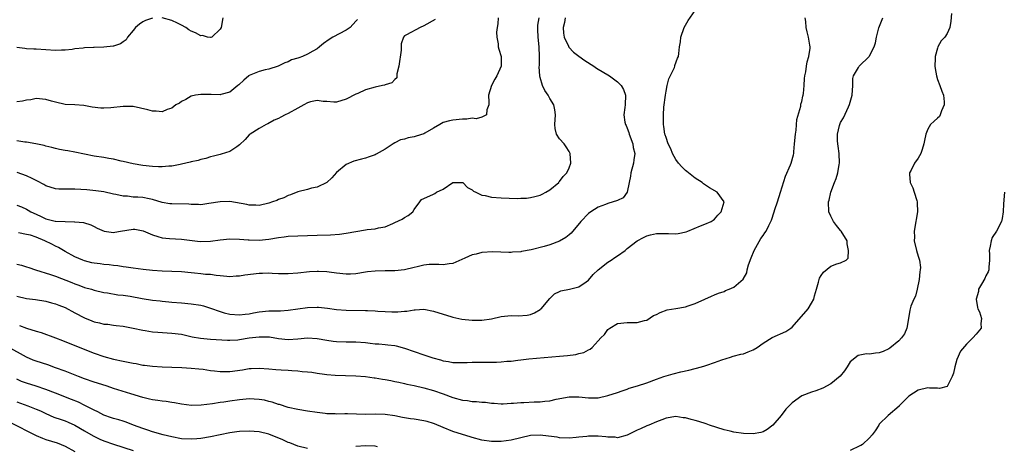
# Model space of a CAD drawing. Units: inches. Extents: x 2532000 to 2535000, y 1554000 to 1557000.
# Drawn here: x 2534114 to 2534317, y 1554343 to 1554431 of the extents above; entities that cross this region are included whole.
import ezdxf

# ---------------------------------------------------------------- set-up
doc = ezdxf.new("R2010")
doc.units = ezdxf.units.IN
doc.header["$MEASUREMENT"] = 0
doc.layers.add('LD25321554_2ft', color=135, linetype='Continuous')

msp = doc.modelspace()

# ---------------------------------------------------------------- linework, layer by layer
at = {"layer": 'LD25321554_2ft'}
for points, elevation in [([(2534113, 1554380.15), (2534113.99, 1554379.99), (2534115, 1554379.64), (2534115.49, 1554379.49), (2534116.87, 1554379), (2534119.95, 1554378.06), (2534121, 1554377.68), (2534124.39, 1554376.39), (2534125, 1554376.11), (2534125.83, 1554375.83), (2534127, 1554375.38), (2534128.41, 1554375), (2534129, 1554374.82), (2534131, 1554374.36), (2534131.7, 1554374.3), (2534133.89, 1554373.89), (2534135, 1554373.8), (2534136.42, 1554373.58), (2534138.87, 1554373.13), (2534141, 1554372.77), (2534142.59, 1554372.59), (2534143, 1554372.52), (2534144.42, 1554372.42), (2534145, 1554372.36), (2534147, 1554372.23), (2534149, 1554372.03), (2534151, 1554371.7), (2534151.56, 1554371.56), (2534153, 1554371.13), (2534155, 1554370.39), (2534155.82, 1554370.18), (2534157, 1554369.85), (2534159, 1554369.72), (2534160.11, 1554369.89), (2534161, 1554369.97), (2534161.84, 1554370.16), (2534163, 1554370.34), (2534165, 1554370.55), (2534165.47, 1554370.53), (2534167.41, 1554370.59), (2534169, 1554370.69), (2534171.01, 1554370.99), (2534173, 1554371.24), (2534175, 1554371.29), (2534175.29, 1554371.29), (2534177.12, 1554371.12), (2534179, 1554370.86), (2534181, 1554370.69), (2534185, 1554370.64), (2534185.38, 1554370.62), (2534187, 1554370.55), (2534187.5, 1554370.5), (2534189, 1554370.41), (2534190.38, 1554370.38), (2534191, 1554370.33), (2534191.66, 1554370.34), (2534193, 1554370.49), (2534193.48, 1554370.52), (2534195, 1554370.79), (2534195.22, 1554370.78), (2534197, 1554370.87), (2534199, 1554370.52), (2534201, 1554369.89), (2534202.59, 1554369.41), (2534203, 1554369.27), (2534204.85, 1554368.85), (2534207, 1554368.61), (2534208.64, 1554368.64), (2534209, 1554368.62), (2534211, 1554368.93), (2534213, 1554369.37), (2534215, 1554369.58), (2534216.45, 1554369.55), (2534218.32, 1554369.68), (2534219, 1554369.81), (2534219.85, 1554370.15), (2534221, 1554370.81), (2534221.11, 1554370.89), (2534221.23, 1554371), (2534223, 1554373.07), (2534223.96, 1554374.04), (2534225, 1554374.58), (2534225.29, 1554374.71), (2534227.05, 1554375.05), (2534229, 1554375.51), (2534230.52, 1554376.52), (2534231, 1554376.85), (2534231.95, 1554378.05), (2534232.98, 1554379), (2534235, 1554380.61), (2534235.64, 1554381), (2534236.45, 1554381.55), (2534237, 1554381.88), (2534238.58, 1554383), (2534239, 1554383.39), (2534241, 1554384.98), (2534242.33, 1554385.67), (2534243, 1554385.99), (2534243.79, 1554386.21), (2534245, 1554386.49), (2534245.49, 1554386.51), (2534247, 1554386.5), (2534247.52, 1554386.48), (2534249, 1554386.47), (2534249.5, 1554386.5), (2534251.14, 1554386.86), (2534251.52, 1554387), (2534254.07, 1554388.07), (2534255, 1554388.41), (2534256.29, 1554389), (2534256.74, 1554389.26), (2534257, 1554389.47), (2534257.7, 1554390.3), (2534258.39, 1554391), (2534258.98, 1554393), (2534257.51, 1554395), (2534255.95, 1554395.95), (2534254.74, 1554396.74), (2534254.43, 1554397), (2534253, 1554397.88), (2534251.63, 1554399), (2534251.3, 1554399.3), (2534251, 1554399.52), (2534250.26, 1554400.26), (2534249.56, 1554401), (2534249, 1554401.75), (2534248.29, 1554403), (2534247.95, 1554403.95), (2534247.46, 1554405), (2534247, 1554406.27), (2534246.84, 1554406.84), (2534246.77, 1554407), (2534246.54, 1554408.54), (2534246.45, 1554409), (2534246.49, 1554409.51), (2534246.44, 1554411), (2534246.54, 1554412.54), (2534246.86, 1554415), (2534247, 1554415.86), (2534247.23, 1554417), (2534247.59, 1554418.41), (2534248.71, 1554420.71), (2534248.82, 1554421), (2534248.84, 1554421.16), (2534249.34, 1554422.66), (2534249.55, 1554423), (2534249.64, 1554423.64), (2534249.8, 1554425), (2534249.97, 1554426.03), (2534250.03, 1554427), (2534250.71, 1554429), (2534251.56, 1554430.44), (2534253, 1554432.46)], 7772), ([(2534305.88, 1554431.88), (2534305.74, 1554430.26), (2534305.53, 1554429), (2534305, 1554427.76), (2534304.53, 1554427), (2534303.78, 1554426.22), (2534303.1, 1554425), (2534303, 1554424.75), (2534302.55, 1554423), (2534302.56, 1554422.56), (2534302.47, 1554421), (2534302.52, 1554420.52), (2534302.77, 1554419), (2534303, 1554418.26), (2534303.49, 1554417), (2534303.87, 1554415.87), (2534304.22, 1554415), (2534304.37, 1554413.63), (2534304.37, 1554413), (2534303.8, 1554411.8), (2534303.56, 1554411), (2534303.39, 1554410.61), (2534303, 1554410.28), (2534302.35, 1554409.65), (2534301.58, 1554409), (2534301, 1554408), (2534300.58, 1554407), (2534300.31, 1554405.69), (2534300.21, 1554405), (2534299.84, 1554403.84), (2534299.55, 1554403), (2534299, 1554402.04), (2534298.28, 1554401), (2534297.56, 1554399.56), (2534297.25, 1554399), (2534297.24, 1554398.76), (2534297.4, 1554397), (2534297.92, 1554395.92), (2534298.21, 1554395), (2534298.71, 1554393.29), (2534298.81, 1554393), (2534298.84, 1554392.84), (2534298.85, 1554391), (2534298.58, 1554389.42), (2534298.54, 1554389), (2534298.21, 1554387), (2534298.23, 1554385.77), (2534298.21, 1554385), (2534298.68, 1554383), (2534299, 1554381.83), (2534299.26, 1554381), (2534299.47, 1554379.47), (2534299.44, 1554379), (2534299.38, 1554378.62), (2534299.24, 1554377), (2534298.82, 1554375), (2534298.45, 1554373.55), (2534298.13, 1554373), (2534297.53, 1554371.53), (2534297.28, 1554370.72), (2534297.05, 1554369), (2534296.67, 1554367), (2534296.17, 1554365.83), (2534295.57, 1554365), (2534295, 1554364.35), (2534293.15, 1554362.85), (2534293, 1554362.75), (2534291.8, 1554362.2), (2534291, 1554361.88), (2534290.18, 1554361.82), (2534289, 1554361.61), (2534288.33, 1554361.67), (2534287, 1554361.44), (2534286.65, 1554361.35), (2534285, 1554360.04), (2534284.37, 1554359), (2534283.79, 1554358.21), (2534282.92, 1554357.08), (2534281, 1554355.49), (2534279.37, 1554354.63), (2534277.92, 1554354.08), (2534277, 1554353.82), (2534274.99, 1554353.01), (2534273, 1554351.62), (2534272.4, 1554351), (2534271.73, 1554350.27), (2534270.75, 1554349), (2534269.03, 1554346.97), (2534267.89, 1554346.11), (2534267, 1554345.64), (2534266.52, 1554345.48), (2534265, 1554345.17), (2534263, 1554345.24), (2534261, 1554345.55), (2534260.25, 1554345.75), (2534259, 1554346.03), (2534255.98, 1554347), (2534255.26, 1554347.26), (2534253.74, 1554347.74), (2534253, 1554347.95), (2534252.15, 1554348.15), (2534251, 1554348.49), (2534250.53, 1554348.53), (2534249, 1554348.77), (2534247, 1554348.44), (2534246.11, 1554348.11), (2534245, 1554347.66), (2534243.44, 1554347), (2534243, 1554346.83), (2534241.74, 1554346.26), (2534241, 1554345.94), (2534239, 1554344.95), (2534237, 1554344.39), (2534236.48, 1554344.48), (2534235, 1554344.48), (2534234.56, 1554344.56), (2534233, 1554344.71), (2534231, 1554344.71), (2534230.65, 1554344.65), (2534229, 1554344.5), (2534228.42, 1554344.42), (2534227, 1554344.32), (2534225, 1554344.4), (2534224.5, 1554344.5), (2534222.75, 1554344.75), (2534221, 1554344.95), (2534219, 1554344.83), (2534217, 1554344.4), (2534215, 1554343.92), (2534213, 1554343.62), (2534211.62, 1554343.62), (2534211, 1554343.61), (2534209, 1554343.9), (2534207, 1554344.42), (2534206.56, 1554344.56), (2534205, 1554345.05), (2534203, 1554345.71), (2534201, 1554346.5), (2534199.24, 1554347.24), (2534199, 1554347.33), (2534197.71, 1554347.71), (2534197, 1554347.89), (2534195, 1554348.2), (2534194.29, 1554348.29), (2534192.58, 1554348.58), (2534191, 1554348.91), (2534189, 1554349.21), (2534187, 1554349.26), (2534185, 1554349.22), (2534181.29, 1554349.29), (2534180.68, 1554349.32), (2534179, 1554349.27), (2534178.71, 1554349.29), (2534177, 1554349.3), (2534176.63, 1554349.37), (2534175, 1554349.57), (2534173, 1554349.9), (2534171, 1554350.2), (2534169, 1554350.65), (2534167.24, 1554351.24), (2534167, 1554351.28), (2534165.74, 1554351.74), (2534165, 1554351.89), (2534164.11, 1554352.11), (2534163, 1554352.3), (2534161, 1554352.4), (2534160.35, 1554352.35), (2534159, 1554352.22), (2534157, 1554351.93), (2534155.73, 1554351.73), (2534155, 1554351.63), (2534153.37, 1554351.37), (2534151.08, 1554351.08), (2534149.05, 1554351.05), (2534147, 1554351.3), (2534145.57, 1554351.57), (2534145, 1554351.63), (2534143.84, 1554351.84), (2534143, 1554351.91), (2534142.09, 1554352.09), (2534141, 1554352.21), (2534140.37, 1554352.38), (2534139, 1554352.69), (2534136.54, 1554353.46), (2534133, 1554354.53), (2534131.64, 1554355), (2534129.65, 1554355.65), (2534129, 1554355.82), (2534127, 1554356.51), (2534125.73, 1554357), (2534123, 1554358.1), (2534121, 1554358.83), (2534119.4, 1554359.4), (2534117, 1554360.2), (2534116.42, 1554360.42), (2534115, 1554361.03), (2534111.17, 1554363.17)], 7778), ([(2534113, 1554373.56), (2534115, 1554373.12), (2534116.88, 1554372.88), (2534119, 1554372.55), (2534120.2, 1554372.2), (2534121, 1554372.02), (2534121.71, 1554371.71), (2534123, 1554371.22), (2534125, 1554370.18), (2534127, 1554369.15), (2534128.51, 1554368.51), (2534129, 1554368.31), (2534130.08, 1554368.08), (2534131, 1554367.81), (2534131.78, 1554367.78), (2534133, 1554367.59), (2534133.55, 1554367.55), (2534135, 1554367.37), (2534137.02, 1554366.98), (2534139, 1554366.56), (2534139.5, 1554366.5), (2534141, 1554366.24), (2534142.13, 1554366.13), (2534145, 1554365.98), (2534147, 1554365.74), (2534148.63, 1554365.37), (2534149.22, 1554365.22), (2534150.9, 1554364.9), (2534153, 1554364.71), (2534156.52, 1554364.52), (2534157, 1554364.52), (2534158.6, 1554364.6), (2534159, 1554364.64), (2534161, 1554364.96), (2534163, 1554365.22), (2534164.82, 1554365.18), (2534165, 1554365.19), (2534165.17, 1554365.17), (2534167, 1554364.87), (2534169, 1554364.67), (2534171, 1554364.82), (2534173.02, 1554365.02), (2534175, 1554364.88), (2534177, 1554364.53), (2534178.33, 1554364.33), (2534179, 1554364.26), (2534181, 1554364.19), (2534182.19, 1554364.19), (2534183, 1554364.17), (2534185, 1554364.02), (2534185.92, 1554363.92), (2534187, 1554363.77), (2534187.73, 1554363.73), (2534189, 1554363.59), (2534189.55, 1554363.55), (2534191, 1554363.38), (2534191.32, 1554363.32), (2534193, 1554362.89), (2534197, 1554361.5), (2534198.46, 1554361), (2534198.87, 1554360.87), (2534200.44, 1554360.44), (2534201, 1554360.28), (2534202.11, 1554360.11), (2534203, 1554359.92), (2534203.93, 1554359.93), (2534205, 1554359.88), (2534205.93, 1554359.93), (2534207, 1554359.97), (2534207.96, 1554359.96), (2534209, 1554360), (2534209.95, 1554359.95), (2534211.99, 1554359.99), (2534213, 1554360.03), (2534214.15, 1554360.15), (2534215, 1554360.2), (2534216.42, 1554360.42), (2534217, 1554360.46), (2534218.68, 1554360.68), (2534225, 1554361.19), (2534226.65, 1554361.35), (2534228.41, 1554361.59), (2534229, 1554361.77), (2534230.02, 1554361.98), (2534231, 1554362.55), (2534231.34, 1554362.66), (2534231.73, 1554363), (2534233, 1554364.36), (2534233.55, 1554365), (2534234.3, 1554365.7), (2534235, 1554366.74), (2534235.42, 1554367), (2534237, 1554367.93), (2534239, 1554368.18), (2534240.14, 1554368.14), (2534241, 1554368.17), (2534242.55, 1554368.55), (2534243, 1554368.67), (2534244.42, 1554369.58), (2534245, 1554369.81), (2534245.75, 1554370.25), (2534247.25, 1554370.75), (2534249.03, 1554371.03), (2534251, 1554371.37), (2534251.59, 1554371.59), (2534253, 1554372.06), (2534254.99, 1554372.99), (2534256.4, 1554373.6), (2534257, 1554373.87), (2534257.8, 1554374.2), (2534259, 1554374.57), (2534259.28, 1554374.72), (2534259.99, 1554375), (2534261, 1554375.44), (2534262.91, 1554377.09), (2534263.63, 1554378.37), (2534263.76, 1554379), (2534264.02, 1554380.02), (2534264.53, 1554381.47), (2534265.15, 1554383), (2534266.56, 1554385.44), (2534267, 1554386.09), (2534267.39, 1554386.61), (2534267.63, 1554387), (2534268.17, 1554388.17), (2534268.6, 1554389), (2534268.72, 1554389.28), (2534269.31, 1554391), (2534269.44, 1554391.44), (2534269.98, 1554393), (2534270.62, 1554395), (2534271.65, 1554398.35), (2534272.67, 1554400.67), (2534272.79, 1554401), (2534273.29, 1554402.71), (2534273.34, 1554403), (2534273.34, 1554403.34), (2534273.52, 1554405), (2534273.68, 1554407), (2534273.83, 1554407.83), (2534274.01, 1554409.99), (2534274.79, 1554412.79), (2534274.82, 1554413.18), (2534275, 1554413.7), (2534275.21, 1554414.79), (2534275.28, 1554415), (2534275.34, 1554415.34), (2534275.52, 1554417), (2534275.57, 1554418.43), (2534275.65, 1554419), (2534275.85, 1554419.85), (2534275.96, 1554421), (2534276.09, 1554421.91), (2534276.48, 1554423), (2534276.73, 1554424.73), (2534276.74, 1554425), (2534276.68, 1554425.33), (2534276.42, 1554427), (2534276.11, 1554428.11), (2534275.89, 1554429), (2534275.81, 1554430.19), (2534275.69, 1554431)], 7774), ([(2534113, 1554392.37), (2534113.97, 1554391.97), (2534115, 1554391.53), (2534115.35, 1554391.35), (2534115.94, 1554391), (2534117, 1554390.48), (2534118.02, 1554390.02), (2534119, 1554389.53), (2534120.94, 1554389.06), (2534121, 1554389.05), (2534123, 1554388.97), (2534124.92, 1554388.92), (2534125, 1554388.9), (2534126.75, 1554388.75), (2534128.27, 1554388.27), (2534129, 1554387.98), (2534129.6, 1554387.6), (2534131.02, 1554387.02), (2534133, 1554386.71), (2534133.23, 1554386.77), (2534134.39, 1554387), (2534137, 1554387.42), (2534137.39, 1554387.39), (2534139.08, 1554387.08), (2534141, 1554386.22), (2534142.14, 1554385.86), (2534143, 1554385.6), (2534144.55, 1554385.45), (2534147, 1554385.37), (2534150.86, 1554384.86), (2534153, 1554384.91), (2534155, 1554385.18), (2534157, 1554385.39), (2534159, 1554385.37), (2534160.77, 1554385.23), (2534161, 1554385.19), (2534163, 1554385.13), (2534165, 1554385.35), (2534167, 1554385.69), (2534168.17, 1554385.83), (2534169, 1554385.95), (2534171, 1554386.05), (2534175, 1554386.13), (2534177.77, 1554386.23), (2534179.62, 1554386.38), (2534181, 1554386.57), (2534183, 1554386.92), (2534185, 1554387.24), (2534185.32, 1554387.32), (2534187, 1554387.46), (2534187.68, 1554387.68), (2534189, 1554387.85), (2534190.6, 1554388.6), (2534191, 1554388.76), (2534192.51, 1554389.49), (2534193, 1554389.82), (2534193.81, 1554390.19), (2534194.72, 1554391), (2534195, 1554391.45), (2534196.16, 1554393), (2534196.5, 1554393.5), (2534197, 1554393.75), (2534199, 1554394.64), (2534199.28, 1554394.72), (2534199.64, 1554395), (2534201, 1554395.66), (2534203, 1554397.04), (2534205, 1554397.05), (2534205.06, 1554397), (2534205.99, 1554395.99), (2534207, 1554395.52), (2534207.26, 1554395.26), (2534207.73, 1554395), (2534209, 1554394.42), (2534209.69, 1554394.31), (2534211, 1554393.97), (2534213, 1554393.84), (2534216.25, 1554393.75), (2534217, 1554393.76), (2534218.18, 1554393.82), (2534219, 1554393.91), (2534219.9, 1554394.1), (2534221, 1554394.42), (2534221.4, 1554394.6), (2534222.19, 1554395), (2534223, 1554395.54), (2534224.84, 1554397), (2534224.9, 1554397.1), (2534225, 1554397.2), (2534225.73, 1554398.27), (2534226.51, 1554399), (2534227, 1554400.06), (2534227.32, 1554401), (2534227.21, 1554403), (2534227.16, 1554403.16), (2534227, 1554403.44), (2534226.36, 1554404.36), (2534225.94, 1554405), (2534225, 1554406), (2534224.4, 1554407), (2534224.12, 1554408.12), (2534224.07, 1554409), (2534224.18, 1554411), (2534224.03, 1554412.03), (2534223.84, 1554413), (2534223, 1554414.33), (2534222.64, 1554415), (2534221.98, 1554415.98), (2534221.49, 1554417), (2534221, 1554418.67), (2534220.92, 1554419), (2534220.84, 1554420.84), (2534220.87, 1554421.13), (2534220.89, 1554423), (2534220.8, 1554425), (2534220.59, 1554427), (2534220.56, 1554428.56), (2534220.51, 1554429), (2534220.54, 1554429.47), (2534220.83, 1554431)], 7768), ([(2534141, 1554430.92), (2534139.6, 1554430.4), (2534139, 1554430.15), (2534138.34, 1554429.66), (2534137.51, 1554429), (2534137, 1554428.36), (2534135.87, 1554427), (2534135.57, 1554426.43), (2534135, 1554426.05), (2534134.4, 1554425.6), (2534133, 1554425.15), (2534132.88, 1554425.12), (2534131, 1554424.94), (2534129, 1554424.88), (2534128.86, 1554424.86), (2534127, 1554424.78), (2534126.72, 1554424.72), (2534125, 1554424.57), (2534124.47, 1554424.47), (2534123, 1554424.31), (2534122.27, 1554424.27), (2534121, 1554424.24), (2534117, 1554424.49), (2534116.54, 1554424.54), (2534115, 1554424.59), (2534114.68, 1554424.68), (2534113, 1554424.88)], 7760), ([(2534183.34, 1554430.66), (2534183, 1554430.26), (2534181.79, 1554429), (2534181, 1554428.41), (2534178.26, 1554427), (2534177.47, 1554426.53), (2534176.3, 1554425.7), (2534175.51, 1554425), (2534175, 1554424.61), (2534174.11, 1554424.11), (2534173, 1554423.45), (2534171.96, 1554423), (2534171.25, 1554422.75), (2534171, 1554422.64), (2534169.72, 1554422.28), (2534169, 1554421.91), (2534168.31, 1554421.69), (2534166.93, 1554421), (2534165, 1554420.41), (2534164.25, 1554420.25), (2534163, 1554419.9), (2534161, 1554419.08), (2534160.89, 1554419), (2534159.88, 1554418.12), (2534158.85, 1554417.15), (2534158.65, 1554417), (2534157, 1554415.62), (2534155.14, 1554415.14), (2534155, 1554415.09), (2534153.15, 1554415.15), (2534151, 1554415.17), (2534149.88, 1554415), (2534149, 1554414.79), (2534147.88, 1554414.12), (2534147, 1554413.72), (2534146.59, 1554413.41), (2534145.82, 1554413), (2534145, 1554412.35), (2534144.07, 1554412.07), (2534143, 1554411.56), (2534141.76, 1554411.76), (2534141, 1554411.71), (2534140.03, 1554412.03), (2534137, 1554412.68), (2534135, 1554412.71), (2534132.43, 1554412.43), (2534131, 1554412.33), (2534130.33, 1554412.33), (2534128.55, 1554412.55), (2534126.88, 1554412.88), (2534125.02, 1554413.02), (2534123, 1554413.13), (2534121, 1554413.55), (2534120.19, 1554413.81), (2534119, 1554414.14), (2534117, 1554414.33), (2534115.91, 1554414.09), (2534115, 1554413.99), (2534114.2, 1554413.8), (2534113, 1554413.62)], 7762), ([(2534199.35, 1554430.65), (2534197, 1554429.34), (2534196.22, 1554429), (2534193.45, 1554427.45), (2534193, 1554427.24), (2534192.81, 1554427), (2534192.36, 1554425.64), (2534192.31, 1554424.31), (2534191.85, 1554421), (2534191.45, 1554419.45), (2534191.44, 1554419), (2534191.41, 1554418.59), (2534191, 1554418.29), (2534190.43, 1554417.57), (2534189, 1554417.14), (2534188.9, 1554417.1), (2534188.48, 1554417), (2534187, 1554416.7), (2534185, 1554416.13), (2534183.4, 1554415.4), (2534183, 1554415.23), (2534181, 1554414.19), (2534179, 1554413.57), (2534178.41, 1554413.59), (2534177, 1554413.73), (2534176.25, 1554413.75), (2534175, 1554413.94), (2534173.64, 1554413.64), (2534173, 1554413.43), (2534172.24, 1554413), (2534171, 1554412.35), (2534169, 1554411.25), (2534168.43, 1554411), (2534167.48, 1554410.52), (2534167, 1554410.21), (2534166.16, 1554409.84), (2534164.85, 1554409.15), (2534164.5, 1554409), (2534163, 1554408.17), (2534161.19, 1554407), (2534161, 1554406.84), (2534160.14, 1554405.86), (2534159, 1554404.78), (2534158.4, 1554404.4), (2534157, 1554403.39), (2534155.16, 1554402.84), (2534155, 1554402.82), (2534153.58, 1554402.42), (2534153, 1554402.33), (2534152.01, 1554401.99), (2534151, 1554401.78), (2534150.42, 1554401.58), (2534149, 1554401.25), (2534148.81, 1554401.19), (2534147, 1554400.78), (2534146.74, 1554400.74), (2534145, 1554400.41), (2534144.38, 1554400.38), (2534143, 1554400.24), (2534142.27, 1554400.27), (2534141, 1554400.31), (2534139, 1554400.53), (2534137, 1554400.87), (2534135, 1554401.34), (2534134.57, 1554401.43), (2534133, 1554401.82), (2534132.01, 1554401.99), (2534131, 1554402.19), (2534129, 1554402.48), (2534127, 1554402.83), (2534125, 1554403.24), (2534123.52, 1554403.52), (2534123, 1554403.65), (2534121.84, 1554403.84), (2534121, 1554404.05), (2534120.22, 1554404.22), (2534119, 1554404.51), (2534118.63, 1554404.63), (2534116.97, 1554404.97), (2534115, 1554405.32), (2534114.65, 1554405.35), (2534113, 1554405.63)], 7764), ([(2534212.36, 1554431), (2534212.28, 1554429.72), (2534212.13, 1554429), (2534211.99, 1554427.99), (2534212.1, 1554427), (2534212.38, 1554425.62), (2534212.37, 1554425), (2534212.49, 1554424.49), (2534212.98, 1554423), (2534212.98, 1554421), (2534212.08, 1554419), (2534211.69, 1554418.31), (2534211, 1554417), (2534210.34, 1554415), (2534210.43, 1554413.57), (2534210.4, 1554413), (2534209.99, 1554411.99), (2534209.94, 1554411), (2534209, 1554410.46), (2534207.83, 1554410.17), (2534207, 1554410.25), (2534205.91, 1554410.09), (2534205, 1554410.11), (2534203, 1554409.87), (2534202.29, 1554409.71), (2534201, 1554409.36), (2534200.29, 1554409), (2534199, 1554408.21), (2534197.2, 1554407.2), (2534197, 1554407.07), (2534195.46, 1554406.54), (2534195, 1554406.42), (2534193.76, 1554406.24), (2534193, 1554405.98), (2534192.18, 1554405.82), (2534191, 1554405.17), (2534190.71, 1554405), (2534189, 1554403.87), (2534187.17, 1554402.83), (2534187, 1554402.7), (2534185.7, 1554402.3), (2534185, 1554402.05), (2534184.15, 1554401.85), (2534182.58, 1554401.42), (2534181, 1554400.76), (2534179, 1554399.08), (2534178.04, 1554397.96), (2534176.97, 1554397.03), (2534175, 1554396.08), (2534173.84, 1554395.84), (2534173, 1554395.6), (2534171, 1554395.12), (2534169.49, 1554394.51), (2534169, 1554394.35), (2534168.11, 1554393.89), (2534167, 1554393.49), (2534166.66, 1554393.34), (2534165.78, 1554393), (2534165, 1554392.75), (2534163, 1554392.31), (2534162.34, 1554392.34), (2534161, 1554392.34), (2534160.47, 1554392.47), (2534157, 1554393.08), (2534154.95, 1554393.05), (2534152.66, 1554392.66), (2534151, 1554392.44), (2534150.48, 1554392.48), (2534149, 1554392.48), (2534148.53, 1554392.53), (2534145, 1554392.59), (2534144.63, 1554392.63), (2534143, 1554392.9), (2534141, 1554393.53), (2534140.36, 1554393.64), (2534139, 1554393.93), (2534138, 1554394), (2534137, 1554394.03), (2534135.83, 1554394.17), (2534135, 1554394.18), (2534133.47, 1554394.53), (2534133, 1554394.6), (2534131, 1554395.09), (2534129.32, 1554395.32), (2534127.49, 1554395.49), (2534125, 1554395.65), (2534123.63, 1554395.63), (2534123, 1554395.66), (2534121.67, 1554395.67), (2534121, 1554395.73), (2534119, 1554396.36), (2534118.6, 1554396.6), (2534117.3, 1554397.3), (2534116.17, 1554397.83), (2534115, 1554398.42), (2534113.1, 1554399.1)], 7766), ([(2534226.15, 1554431), (2534226.01, 1554429.99), (2534225.78, 1554429), (2534225.84, 1554427.84), (2534225.99, 1554427), (2534226.84, 1554425.16), (2534226.93, 1554424.93), (2534227.92, 1554423.92), (2534229, 1554423.09), (2534230.2, 1554422.2), (2534232.07, 1554421), (2534232.62, 1554420.62), (2534235.3, 1554419), (2534237, 1554417.75), (2534237.75, 1554417), (2534238.19, 1554416.19), (2534238.61, 1554415), (2534238.57, 1554413), (2534238.46, 1554412.46), (2534238.27, 1554411), (2534238.51, 1554409.49), (2534238.61, 1554409), (2534238.76, 1554408.76), (2534239, 1554408.22), (2534239.33, 1554407.33), (2534239.4, 1554407), (2534240.11, 1554405), (2534240.24, 1554404.24), (2534240.53, 1554403), (2534240.34, 1554401.66), (2534240.28, 1554401), (2534239.72, 1554399), (2534239.67, 1554398.33), (2534239.36, 1554397), (2534239, 1554395), (2534238.14, 1554393.86), (2534237, 1554393.33), (2534236.79, 1554393.21), (2534236.08, 1554393), (2534235, 1554392.71), (2534234.5, 1554392.5), (2534233, 1554391.93), (2534231.5, 1554391), (2534231, 1554390.61), (2534229.41, 1554389), (2534227.42, 1554386.58), (2534227, 1554386.26), (2534226.33, 1554385.67), (2534225, 1554384.9), (2534223, 1554384.16), (2534221.83, 1554383.83), (2534219.17, 1554383.17), (2534217.18, 1554382.82), (2534217, 1554382.75), (2534215.33, 1554382.67), (2534215, 1554382.6), (2534214.57, 1554382.57), (2534211.27, 1554382.73), (2534209, 1554382.6), (2534207.79, 1554382.21), (2534207, 1554382.09), (2534205.44, 1554381.44), (2534204.85, 1554381.15), (2534203, 1554380.31), (2534202.26, 1554380.26), (2534201, 1554380.02), (2534200.1, 1554380.1), (2534199, 1554380.11), (2534198.08, 1554380.08), (2534197, 1554379.98), (2534195.65, 1554379.65), (2534195, 1554379.47), (2534193, 1554378.99), (2534191, 1554378.8), (2534189, 1554378.79), (2534187, 1554378.76), (2534185.39, 1554378.61), (2534185, 1554378.55), (2534183, 1554378.22), (2534181.86, 1554378.14), (2534181, 1554378.12), (2534179, 1554378.33), (2534177.45, 1554378.55), (2534177, 1554378.6), (2534175.3, 1554378.7), (2534175, 1554378.7), (2534173.39, 1554378.61), (2534171, 1554378.33), (2534169, 1554378.17), (2534167, 1554378.22), (2534165.73, 1554378.27), (2534165, 1554378.32), (2534163.74, 1554378.26), (2534163, 1554378.26), (2534160.07, 1554377.93), (2534159, 1554377.74), (2534158.29, 1554377.71), (2534157, 1554377.6), (2534156.37, 1554377.63), (2534155, 1554377.79), (2534154.17, 1554377.83), (2534153, 1554378.03), (2534151.93, 1554378.07), (2534151, 1554378.2), (2534149.69, 1554378.31), (2534149, 1554378.4), (2534147, 1554378.58), (2534143, 1554378.74), (2534141, 1554378.88), (2534139.06, 1554379.06), (2534137, 1554379.33), (2534135.58, 1554379.58), (2534135, 1554379.62), (2534133.85, 1554379.85), (2534133, 1554379.88), (2534132.05, 1554380.05), (2534131, 1554380.1), (2534130.22, 1554380.22), (2534129, 1554380.36), (2534128.48, 1554380.48), (2534127, 1554380.85), (2534126.62, 1554381), (2534125, 1554381.72), (2534123, 1554382.78), (2534121.61, 1554383.61), (2534121, 1554383.87), (2534120.28, 1554384.28), (2534118.82, 1554385), (2534117, 1554385.76), (2534115.87, 1554386.13), (2534115, 1554386.33), (2534113.35, 1554386.65)], 7770), ([(2534113.56, 1554367.56), (2534115, 1554367.01), (2534117, 1554366.36), (2534118.07, 1554366.07), (2534121, 1554365.02), (2534122.46, 1554364.46), (2534126, 1554363), (2534129, 1554361.81), (2534131, 1554361.12), (2534133, 1554360.6), (2534135, 1554360.17), (2534135.99, 1554359.99), (2534137, 1554359.77), (2534137.68, 1554359.68), (2534139, 1554359.39), (2534139.36, 1554359.36), (2534141, 1554359.12), (2534143, 1554359), (2534145.03, 1554358.97), (2534147.1, 1554358.9), (2534149, 1554358.77), (2534150.57, 1554358.57), (2534151.5, 1554358.5), (2534153, 1554358.26), (2534153.81, 1554358.19), (2534155, 1554358.03), (2534155.95, 1554358.05), (2534157, 1554358.05), (2534159.6, 1554358.4), (2534161, 1554358.65), (2534161.35, 1554358.65), (2534163, 1554358.73), (2534165, 1554358.59), (2534166.46, 1554358.46), (2534167.59, 1554358.41), (2534169, 1554358.32), (2534169.75, 1554358.25), (2534171, 1554358.2), (2534171.93, 1554358.07), (2534173, 1554358.01), (2534173.9, 1554357.91), (2534175, 1554357.71), (2534176.52, 1554357.48), (2534177, 1554357.42), (2534178.72, 1554357.28), (2534183, 1554357.14), (2534185, 1554356.99), (2534186.76, 1554356.76), (2534187, 1554356.74), (2534188.47, 1554356.47), (2534189, 1554356.41), (2534190.17, 1554356.17), (2534191, 1554356.02), (2534191.83, 1554355.83), (2534193, 1554355.59), (2534193.47, 1554355.47), (2534195, 1554355.15), (2534197, 1554354.67), (2534199, 1554354.12), (2534201, 1554353.44), (2534203, 1554352.7), (2534205, 1554352.17), (2534206.05, 1554352.05), (2534207, 1554351.9), (2534207.88, 1554351.88), (2534209, 1554351.74), (2534209.72, 1554351.72), (2534211, 1554351.53), (2534211.51, 1554351.51), (2534213, 1554351.4), (2534213.4, 1554351.4), (2534215, 1554351.5), (2534215.51, 1554351.51), (2534217, 1554351.67), (2534217.68, 1554351.68), (2534219.79, 1554351.79), (2534221, 1554351.8), (2534221.95, 1554351.95), (2534223, 1554352.01), (2534224.33, 1554352.33), (2534227, 1554352.82), (2534229, 1554352.83), (2534231, 1554352.65), (2534233, 1554352.65), (2534235, 1554353.07), (2534237, 1554353.75), (2534237.91, 1554354.09), (2534239, 1554354.43), (2534239.41, 1554354.59), (2534241.07, 1554355.07), (2534243, 1554355.74), (2534245, 1554356.5), (2534246.51, 1554357), (2534247, 1554357.19), (2534248.43, 1554357.57), (2534250.03, 1554357.97), (2534251.67, 1554358.33), (2534254.29, 1554359), (2534255, 1554359.22), (2534255.39, 1554359.39), (2534257, 1554359.9), (2534258.49, 1554360.49), (2534260.26, 1554361), (2534260.82, 1554361.18), (2534262.4, 1554361.6), (2534263, 1554361.7), (2534263.91, 1554362.09), (2534265, 1554362.5), (2534265.8, 1554363), (2534267, 1554363.88), (2534268.92, 1554365.08), (2534271.7, 1554366.3), (2534272.73, 1554367), (2534273, 1554367.21), (2534276.29, 1554371), (2534277, 1554372.14), (2534277.51, 1554373), (2534277.65, 1554373.65), (2534278.05, 1554375), (2534278.46, 1554376.46), (2534278.69, 1554377.31), (2534279, 1554377.85), (2534279.45, 1554378.55), (2534281, 1554379.75), (2534282.24, 1554380.24), (2534283, 1554380.48), (2534284.13, 1554381), (2534284.58, 1554381.42), (2534284.66, 1554383), (2534284.35, 1554384.35), (2534284.34, 1554385), (2534283.1, 1554387), (2534283, 1554387.1), (2534282.15, 1554388.15), (2534281.52, 1554389), (2534281, 1554390.07), (2534280.61, 1554391), (2534280.51, 1554393), (2534280.63, 1554393.37), (2534281.02, 1554395.02), (2534281.74, 1554397), (2534282.13, 1554397.87), (2534282.41, 1554399), (2534282.72, 1554400.72), (2534282.79, 1554401), (2534282.75, 1554403), (2534282.53, 1554404.53), (2534282.41, 1554405), (2534282.37, 1554405.63), (2534282.35, 1554407), (2534282.8, 1554408.8), (2534282.86, 1554409), (2534283, 1554409.36), (2534283.62, 1554410.38), (2534284.63, 1554412.63), (2534284.88, 1554413.12), (2534285.39, 1554415), (2534285.51, 1554417), (2534285.54, 1554418.46), (2534285.69, 1554419), (2534286.72, 1554420.72), (2534286.87, 1554421), (2534288.92, 1554423), (2534289, 1554423.11), (2534289.94, 1554425), (2534290.19, 1554425.81), (2534290.39, 1554427), (2534290.91, 1554428.91), (2534291.71, 1554431)], 7776), ([(2534155.52, 1554431), (2534155.17, 1554429), (2534155, 1554428.61), (2534153.24, 1554427), (2534153.08, 1554426.92), (2534153, 1554426.89), (2534152.4, 1554427), (2534151.31, 1554427.31), (2534151, 1554427.27), (2534149.9, 1554427.9), (2534149, 1554428.19), (2534148.5, 1554428.5), (2534147.91, 1554429), (2534147, 1554429.45), (2534146.16, 1554429.84), (2534145, 1554430.44), (2534143, 1554430.95)], 7760), ([(2534316.82, 1554395), (2534316.61, 1554392.61), (2534316.55, 1554391), (2534316.38, 1554389.62), (2534316.23, 1554389), (2534315.19, 1554387), (2534314.29, 1554385.71), (2534314.06, 1554385), (2534313.88, 1554383.87), (2534313.67, 1554383), (2534313.73, 1554382.27), (2534313.74, 1554381), (2534313.57, 1554379.57), (2534313.58, 1554379), (2534313.43, 1554378.57), (2534313, 1554377.77), (2534312.76, 1554377.24), (2534312.09, 1554376.09), (2534311.5, 1554375), (2534311.44, 1554374.56), (2534311.01, 1554373), (2534311.27, 1554371.27), (2534311.36, 1554371), (2534311.66, 1554370.34), (2534312.06, 1554369), (2534311.92, 1554367.92), (2534312.01, 1554367), (2534311, 1554365.74), (2534310.31, 1554365), (2534309, 1554363.69), (2534307.75, 1554362.25), (2534307, 1554360.52), (2534306.57, 1554359), (2534306.31, 1554357.69), (2534306.05, 1554357), (2534305.01, 1554354.99), (2534303.45, 1554354.55), (2534303, 1554354.63), (2534301.35, 1554354.65), (2534301, 1554354.69), (2534299, 1554354.22), (2534297.1, 1554353), (2534295.12, 1554351), (2534295.07, 1554350.93), (2534292.83, 1554349), (2534291, 1554347.16), (2534290.88, 1554347), (2534290.15, 1554345.85), (2534289.54, 1554345), (2534289, 1554344.36), (2534287.5, 1554343), (2534287.2, 1554342.8), (2534287, 1554342.72), (2534285, 1554341.73)], 7780), ([(2534173, 1554342.16), (2534171, 1554342.66), (2534169.34, 1554343.34), (2534169, 1554343.44), (2534167.94, 1554343.94), (2534165, 1554345.1), (2534163, 1554345.62), (2534161, 1554345.77), (2534159, 1554345.66), (2534158.41, 1554345.59), (2534157, 1554345.4), (2534155, 1554345.02), (2534153, 1554344.61), (2534151, 1554344.24), (2534150.19, 1554344.19), (2534149, 1554344.07), (2534147, 1554344.2), (2534145, 1554344.58), (2534143.25, 1554345), (2534141, 1554345.64), (2534140.06, 1554345.94), (2534139, 1554346.3), (2534137.11, 1554347), (2534135.6, 1554347.6), (2534135, 1554347.78), (2534134.09, 1554348.09), (2534133, 1554348.35), (2534132.53, 1554348.53), (2534131, 1554349.04), (2534129.72, 1554349.72), (2534129, 1554350.05), (2534127.07, 1554351.07), (2534125.73, 1554351.73), (2534124.31, 1554352.31), (2534121, 1554353.56), (2534119, 1554354.35), (2534117.03, 1554355.03), (2534115, 1554355.66), (2534114.02, 1554356.02), (2534113, 1554356.45)], 7780), ([(2534113, 1554351.77), (2534115.27, 1554351), (2534117, 1554350.31), (2534117.91, 1554349.91), (2534119, 1554349.39), (2534120.68, 1554348.67), (2534122.16, 1554348.16), (2534123, 1554347.89), (2534123.63, 1554347.63), (2534125.01, 1554347.01), (2534127, 1554345.8), (2534128.78, 1554344.78), (2534130.13, 1554344.13), (2534131, 1554343.79), (2534133, 1554343.09), (2534137, 1554341.79)], 7782), ([(2534111.6, 1554347.6), (2534117, 1554344.88), (2534118.32, 1554344.32), (2534119, 1554344.06), (2534121.33, 1554343.33), (2534123, 1554342.67), (2534125, 1554341.53)], 7784), ([(2534187.47, 1554342.53), (2534187, 1554342.64), (2534185, 1554342.76), (2534183, 1554342.62)], 7780)]:
    msp.add_lwpolyline(points, dxfattribs=dict(at, elevation=elevation))

doc.saveas('drawing.dxf')
